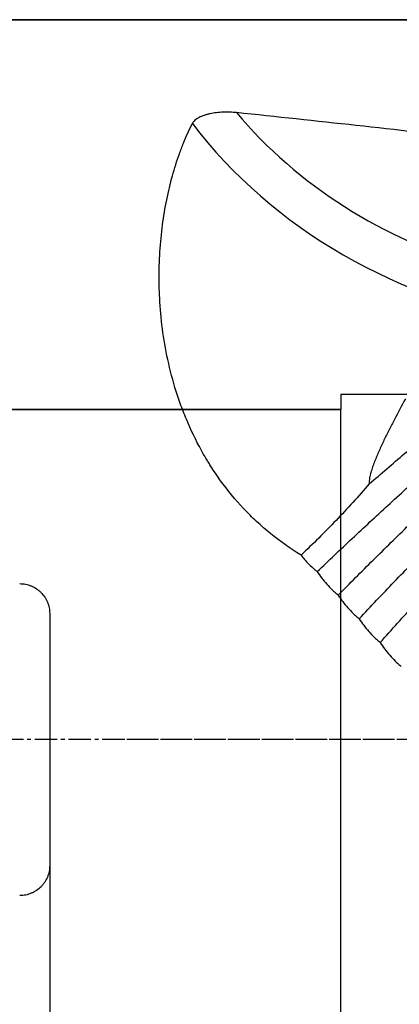
# Model space of a CAD drawing. Units: millimetres. Extents: x 199 to 308, y 191 to 306.
# Drawn here: x 242 to 255, y 235 to 268 of the extents above; entities that cross this region are included whole.
import ezdxf
from ezdxf.lldxf.tags import DXFTag

# ---------------------------------------------------------------- set-up
doc = ezdxf.new("R2010")
doc.units = ezdxf.units.MM
doc.linetypes.add('CENTER2', pattern=[1.125, 0.75, -0.125, 0.125, -0.125])
for name, color, linetype in [('1', 4, 'Continuous'), ('4', 2, 'CENTER2'), ('NOCUT', 7, 'Continuous'), ('SK2', 7, 'Continuous'), ('SK3', 1, 'DASHED'), ('SK4', 2, 'CENTER2')]:
    doc.layers.add(name, color=color, linetype=linetype)
tags = doc.linetypes.add('DASHED', pattern=[25.72, 12.86, -12.86]).pattern_tags.tags
tags[6:7] = [DXFTag(74, 4), DXFTag(75, 0), DXFTag(340, '0'), DXFTag(46, 0.0), DXFTag(50, 0.0), DXFTag(44, 0.0), DXFTag(45, 0.0)]
tags[4:5] = [DXFTag(74, 4), DXFTag(75, 0), DXFTag(340, '0'), DXFTag(46, 0.0), DXFTag(50, 0.0), DXFTag(44, 0.0), DXFTag(45, 0.0)]

msp = doc.modelspace()

# ---------------------------------------------------------------- linework, layer by layer
at = {"layer": '1'}
for p, q in [((268.2227, 267.7312), (238.1442, 267.7312)), ((243.4442, 247.9312), (243.4442, 239.5312))]:
    msp.add_line(p, q, dxfattribs=at)
for centre, major_axis, ratio, start_param, end_param in [((260.4655, 270.3443), (13.1532, -4.7952), 0.798172, 4.0876978, 4.7978296), ((261.3776, 243.7312), (-113.7828, 14.296), 0.169424, 4.7662951, 4.8367415), ((260.2591, 269.7783), (-14.0927, 5.1378), 0.798172, 0.8899243, 1.8190592)]:
    msp.add_ellipse(centre, major_axis=major_axis, ratio=ratio, start_param=start_param, end_param=end_param, dxfattribs=at)
for points, knots in [([(249.6683, 264.633), (249.5946, 264.6407), (249.5207, 264.6457), (249.3724, 264.6503), (249.2979, 264.6501), (249.1858, 264.6455), (249.1482, 264.6433), (249.0744, 264.6374), (249.0379, 264.6338), (248.9297, 264.6208), (248.8593, 264.6094), (248.7567, 264.5876), (248.723, 264.5795), (248.6733, 264.5661), (248.6569, 264.5614), (248.6248, 264.5517), (248.609, 264.5467), (248.5316, 264.5206), (248.4742, 264.4967), (248.409, 264.4624), (248.3962, 264.4553), (248.3719, 264.4409), (248.3601, 264.4335), (248.3264, 264.4108), (248.3059, 264.3951), (248.2688, 264.3623), (248.2522, 264.3452), (248.2307, 264.3184), (248.224, 264.3093), (248.2119, 264.2908), (248.2065, 264.2815), (248.2017, 264.2721)], [0, 0, 0, 0, 0.125, 0.125, 0.25, 0.25, 0.3125, 0.3125, 0.375, 0.375, 0.5, 0.5, 0.5625, 0.5625, 0.59375, 0.59375, 0.625, 0.625, 0.75, 0.75, 0.78125, 0.78125, 0.8125, 0.8125, 0.875, 0.875, 0.9375, 0.9375, 0.96875, 0.96875, 1, 1, 1, 1]), ([(251.8229, 249.8817), (251.4703, 250.096), (251.1327, 250.3336), (250.7304, 250.6603), (250.6508, 250.7272), (250.4948, 250.863), (250.2651, 251.0698), (250.0485, 251.2857), (249.6319, 251.7288), (249.3764, 252.0394), (249.0247, 252.5256), (248.9128, 252.691), (248.7792, 252.9018), (248.7529, 252.9441), (248.701, 253.0288), (248.6243, 253.1562), (248.5509, 253.2844), (248.3138, 253.713), (248.1472, 254.0609), (247.9278, 254.5875), (247.8598, 254.7639), (247.7649, 255.0294), (247.7193, 255.1624), (247.6763, 255.2957), (247.6482, 255.3846), (247.6344, 255.4292), (247.5133, 255.8293), (247.4254, 256.1812), (247.2826, 256.8762), (247.2277, 257.2194), (247.146, 257.8963), (247.1192, 258.2301), (247.0976, 258.7231), (247.0935, 258.8862), (247.0918, 259.1289), (247.0919, 259.2095), (247.0936, 259.3696), (247.0952, 259.449), (247.1064, 259.8434), (247.1261, 260.1498), (247.1843, 260.7452), (247.2228, 261.0342), (247.3163, 261.5953), (247.3715, 261.8674), (247.4973, 262.3949), (247.5679, 262.6502), (247.6852, 263.0209), (247.7261, 263.1423), (247.7904, 263.3214), (247.8123, 263.3806), (247.8569, 263.4977), (247.8796, 263.5556), (247.9956, 263.8423), (248.0952, 264.062), (248.2017, 264.2721)], [0, 0, 0, 0, 0.0625, 0.0625, 0.078125, 0.078125, 0.09375, 0.125, 0.125, 0.1875, 0.1875, 0.21875, 0.21875, 0.2265625, 0.2265625, 0.234375, 0.25, 0.25, 0.3125, 0.3125, 0.34375, 0.34375, 0.359375, 0.3671875, 0.3671875, 0.375, 0.375, 0.4375, 0.4375, 0.5, 0.5, 0.5625, 0.5625, 0.59375, 0.59375, 0.609375, 0.609375, 0.625, 0.625, 0.6875, 0.6875, 0.75, 0.75, 0.8125, 0.8125, 0.875, 0.875, 0.90625, 0.90625, 0.921875, 0.921875, 0.9375, 0.9375, 1, 1, 1, 1]), ([(255.2999, 255.088), (255.1764, 254.8604), (255.0545, 254.6323), (254.8759, 254.2887), (254.817, 254.174), (254.7011, 253.9437), (254.6441, 253.8283), (254.5328, 253.5964), (254.4784, 253.4799), (254.4001, 253.304), (254.3745, 253.2451), (254.3247, 253.1269), (254.3005, 253.0675), (254.254, 252.948), (254.2317, 252.8878), (254.1899, 252.7664), (254.1704, 252.7052), (254.1444, 252.612), (254.1364, 252.5808), (254.1219, 252.5178), (254.1154, 252.4861), (254.1048, 252.422), (254.1006, 252.3896), (254.0971, 252.3404), (254.0963, 252.3238), (254.0961, 252.2906), (254.0966, 252.2738), (254.098, 252.2569)], [0, 0, 0, 0, 0.25, 0.25, 0.375, 0.375, 0.5, 0.5, 0.625, 0.625, 0.6875, 0.6875, 0.75, 0.75, 0.8125, 0.8125, 0.875, 0.875, 0.90625, 0.90625, 0.9375, 0.9375, 0.96875, 0.96875, 0.984375, 0.984375, 1, 1, 1, 1]), ([(254.098, 252.2569), (254.4859, 252.592), (254.8779, 252.9278), (255.6695, 253.602), (256.0691, 253.9406), (256.4722, 254.2813)], [0, 0, 0, 0, 0.5, 0.5, 1, 1, 1, 1]), ([(252.3636, 249.3316), (252.7472, 249.7002), (253.1351, 250.068), (253.9194, 250.8031), (254.3159, 251.1705), (255.1177, 251.9062), (255.5229, 252.2746), (256.3416, 253.014), (256.755, 253.3851), (257.1722, 253.7584)], [0, 0, 0, 0, 0.25, 0.25, 0.5, 0.5, 0.75, 0.75, 1, 1, 1, 1]), ([(253.0636, 248.5491), (253.4472, 248.9387), (253.8351, 249.3275), (254.6194, 250.1045), (255.0159, 250.4927), (255.8177, 251.2699), (256.2229, 251.6589), (257.0416, 252.4393), (257.455, 252.8307), (257.8722, 253.2243)], [0, 0, 0, 0, 0.25, 0.25, 0.5, 0.5, 0.75, 0.75, 1, 1, 1, 1]), ([(253.7636, 247.7613), (254.1472, 248.1715), (254.5351, 248.5809), (255.3194, 249.3988), (255.7159, 249.8074), (256.5177, 250.6251), (256.9229, 251.0343), (257.7416, 251.8549), (258.155, 252.2663), (258.5722, 252.6796)], [0, 0, 0, 0, 0.25, 0.25, 0.5, 0.5, 0.75, 0.75, 1, 1, 1, 1]), ([(254.098, 252.2569), (253.9186, 252.0493), (253.7366, 251.8439), (253.3673, 251.4378), (253.1799, 251.237), (252.8002, 250.8407), (252.6078, 250.6452), (252.2186, 250.2594), (252.0217, 250.0692), (251.8229, 249.8817)], [0, 0, 0, 0, 0.25, 0.25, 0.5, 0.5, 0.75, 0.75, 1, 1, 1, 1]), ([(254.4636, 246.9689), (254.8472, 247.3993), (255.2351, 247.8288), (256.0194, 248.6868), (256.4159, 249.1153), (257.2177, 249.9727), (257.6229, 250.4016), (258.4416, 251.2614), (258.855, 251.6922), (259.2722, 252.125)], [0, 0, 0, 0, 0.25, 0.25, 0.5, 0.5, 0.75, 0.75, 1, 1, 1, 1]), ([(251.8229, 249.8817), (251.9005, 249.7808), (251.9841, 249.6842), (252.1191, 249.5465), (252.1889, 249.4794), (252.2626, 249.415), (252.3125, 249.3728), (252.3379, 249.352), (252.3636, 249.3316)], [0, 0, 0, 0, 0.5, 0.5, 0.75, 0.875, 0.875, 1, 1, 1, 1]), ([(252.3636, 249.3316), (252.4576, 249.1844), (252.5624, 249.0451), (252.7369, 248.849), (252.798, 248.7858), (252.8942, 248.6943), (252.927, 248.6645), (252.9942, 248.6058), (253.0286, 248.577), (253.0636, 248.5491)], [0, 0, 0, 0, 0.5, 0.5, 0.75, 0.75, 0.875, 0.875, 1, 1, 1, 1]), ([(242.4442, 248.9312), (242.5109, 248.9312), (242.5764, 248.9246), (242.673, 248.9052), (242.705, 248.8971), (242.7524, 248.8826), (242.7682, 248.8774), (242.7994, 248.8661), (242.8148, 248.8601), (242.8907, 248.8284), (242.9483, 248.7973), (243.0163, 248.7516), (243.0297, 248.742), (243.0561, 248.7223), (243.0691, 248.7121), (243.1071, 248.6806), (243.1312, 248.6586), (243.2, 248.5893), (243.2411, 248.5389), (243.2865, 248.4706), (243.2952, 248.4567), (243.3119, 248.4286), (243.3358, 248.3861), (243.3702, 248.3128), (243.392, 248.2518), (243.4108, 248.1895), (243.4188, 248.1576), (243.4379, 248.0616), (243.4442, 247.9968), (243.4442, 247.9312)], [0, 0, 0, 0, 0.125, 0.125, 0.1875, 0.1875, 0.21875, 0.21875, 0.25, 0.25, 0.375, 0.375, 0.40625, 0.40625, 0.4375, 0.4375, 0.5, 0.5, 0.625, 0.625, 0.65625, 0.65625, 0.6875, 0.75, 0.8125, 0.8125, 0.875, 0.875, 1, 1, 1, 1]), ([(253.0636, 248.5491), (253.1576, 248.4008), (253.2624, 248.2605), (253.4369, 248.063), (253.498, 247.9994), (253.5942, 247.9074), (253.627, 247.8773), (253.6942, 247.8183), (253.7286, 247.7893), (253.7636, 247.7613)], [0, 0, 0, 0, 0.5, 0.5, 0.75, 0.75, 0.875, 0.875, 1, 1, 1, 1]), ([(253.7636, 247.7613), (253.8576, 247.612), (253.9624, 247.4708), (254.1369, 247.2723), (254.198, 247.2083), (254.2942, 247.1158), (254.327, 247.0855), (254.3942, 247.0262), (254.4286, 246.9971), (254.4636, 246.9689)], [0, 0, 0, 0, 0.5, 0.5, 0.75, 0.75, 0.875, 0.875, 1, 1, 1, 1]), ([(254.4636, 246.9689), (254.5576, 246.8189), (254.6624, 246.677), (254.8369, 246.4776), (254.898, 246.4133), (254.9942, 246.3204), (255.027, 246.29), (255.0942, 246.2305), (255.1286, 246.2012), (255.1636, 246.1729)], [0, 0, 0, 0, 0.5, 0.5, 0.75, 0.75, 0.875, 0.875, 1, 1, 1, 1]), ([(243.4442, 239.5312), (243.4442, 239.4655), (243.4378, 239.401), (243.4191, 239.3059), (243.4113, 239.2744), (243.3925, 239.2121), (243.3815, 239.181), (243.3443, 239.0906), (243.314, 239.0334), (243.2602, 238.9522), (243.2409, 238.9259), (243.1994, 238.8748), (243.1775, 238.8504), (243.1087, 238.781), (243.0586, 238.7394), (242.977, 238.6842), (242.9485, 238.667), (242.8906, 238.6357), (242.861, 238.6215), (242.7704, 238.5836), (242.7075, 238.5641), (242.5769, 238.5378), (242.5109, 238.5312), (242.4442, 238.5312)], [0, 0, 0, 0, 0.125, 0.125, 0.1875, 0.1875, 0.25, 0.25, 0.375, 0.375, 0.4375, 0.4375, 0.5, 0.5, 0.625, 0.625, 0.6875, 0.6875, 0.75, 0.75, 0.875, 0.875, 1, 1, 1, 1])]:
    msp.add_open_spline(points, degree=3, knots=knots, dxfattribs=at)
at = {"layer": '4'}
msp.add_line((301.8871, 243.7312), (245.8425, 243.7312), dxfattribs=at)
at = {"layer": 'NOCUT'}
for p, q in [((238.1442, 267.7312), (295.6442, 267.7312)), ((257.1442, 255.2312), (253.1442, 255.2312)), ((253.1442, 255.2312), (253.1442, 254.7312)), ((253.1442, 254.7312), (238.1442, 254.7312))]:
    msp.add_line(p, q, dxfattribs=at)
at = {"layer": 'SK2'}
msp.add_line((243.4442, 243.7312), (243.4442, 209.0442), dxfattribs=at)
at = {"layer": 'SK3'}
for p in [(238.1442, 254.7312), (253.1442, 232.9312)]:
    msp.add_line(p, (253.1442, 254.7312), dxfattribs=at)
at = {"layer": 'SK4'}
msp.add_line((263.9442, 243.7312), (233.1442, 243.7312), dxfattribs=at)

doc.saveas('drawing.dxf')
